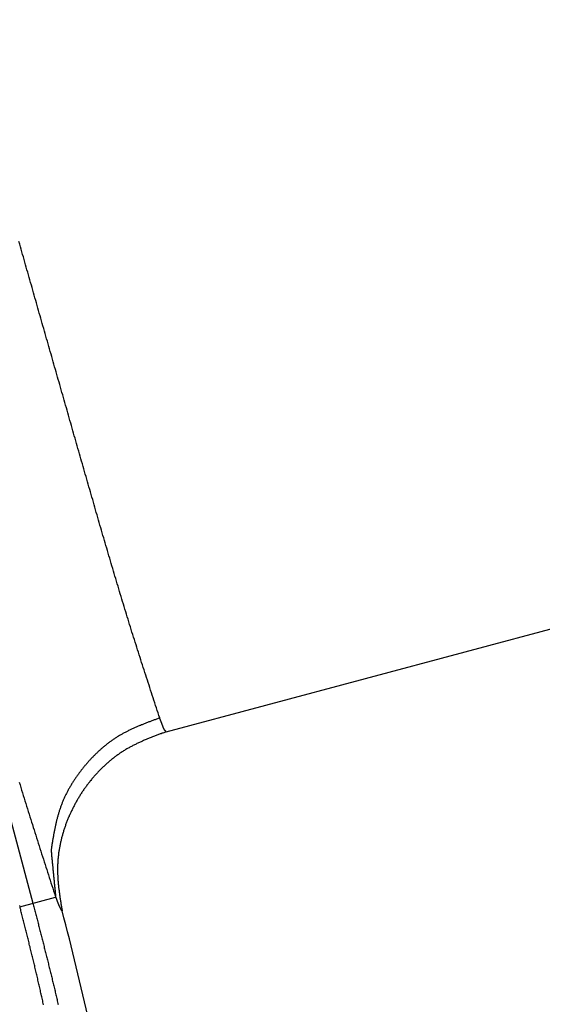
# Model space of a CAD drawing. Units: millimetres. Extents: x 1223 to 1668, y 481 to 796.
# Drawn here: x 1396 to 1399, y 680 to 687 of the extents above; entities that cross this region are included whole.
import ezdxf

# ---------------------------------------------------------------- set-up
doc = ezdxf.new("R2010")
doc.units = ezdxf.units.MM
doc.header["$LTSCALE"] = 65.395
doc.layers.get('0').update_dxf_attribs({"linetype": 'CONTINUOUS', "lineweight": 30})

msp = doc.modelspace()

# ---------------------------------------------------------------- linework, layer by layer
at = {"color": 7, "linetype": 'Continuous'}
for p, q in [((1392.1309, 694.5334), (1395.8643, 680.6001)), ((1396.7719, 681.7674), (1410.2951, 685.3909)), ((1395.776, 680.5765), (1396.0191, 680.6415))]:
    msp.add_line(p, q, dxfattribs=at)
for points in [[(1396.7273, 681.8616, 0), (1396.7217, 681.8789, 0), (1396.7161, 681.8957, 0), (1396.7105, 681.9129, 0), (1396.7049, 681.9302, 0), (1396.6994, 681.9475, 0), (1396.6938, 681.9647, 0), (1396.6882, 681.982, 0), (1396.6826, 681.9988, 0), (1396.677, 682.0161, 0), (1396.6714, 682.0333, 0), (1396.6658, 682.0506, 0), (1396.6602, 682.0679, 0), (1396.6547, 682.0851, 0), (1396.6491, 682.1024, 0), (1396.6435, 682.1192, 0), (1396.6379, 682.1365, 0), (1396.6323, 682.1537, 0), (1396.6267, 682.171, 0), (1396.6211, 682.1883, 0), (1396.6155, 682.2055, 0), (1396.6099, 682.2228, 0), (1396.6044, 682.2401, 0), (1396.5993, 682.2574, 0), (1396.5937, 682.2741, 0), (1396.5881, 682.2914, 0), (1396.5825, 682.3087, 0), (1396.5769, 682.3259, 0), (1396.5713, 682.3432, 0), (1396.5663, 682.3605, 0), (1396.5607, 682.3778, 0), (1396.5551, 682.395, 0), (1396.55, 682.4123, 0), (1396.5444, 682.4296, 0), (1396.5388, 682.4468, 0), (1396.5337, 682.4641, 0), (1396.5282, 682.4814, 0), (1396.5226, 682.4987, 0), (1396.5175, 682.5159, 0), (1396.5119, 682.5332, 0), (1396.5068, 682.5505, 0), (1396.5012, 682.5677, 0), (1396.4962, 682.585, 0), (1396.4911, 682.6023, 0), (1396.4855, 682.6196, 0), (1396.4804, 682.6368, 0), (1396.4748, 682.6541, 0), (1396.4697, 682.6714, 0), (1396.4647, 682.6886, 0), (1396.4591, 682.7059, 0), (1396.454, 682.7232, 0), (1396.4489, 682.7405, 0), (1396.4438, 682.7582, 0), (1396.4382, 682.7755, 0), (1396.4332, 682.7928, 0), (1396.4281, 682.8101, 0), (1396.423, 682.8273, 0), (1396.4179, 682.8446, 0), (1396.4123, 682.8619, 0), (1396.4073, 682.8791, 0), (1396.4022, 682.8964, 0), (1396.3971, 682.9142, 0), (1396.392, 682.9315, 0), (1396.3869, 682.9487, 0), (1396.3819, 682.966, 0), (1396.3768, 682.9833, 0), (1396.3717, 683.0006, 0), (1396.3666, 683.0183, 0), (1396.3615, 683.0356, 0), (1396.3565, 683.0529, 0), (1396.3514, 683.0702, 0), (1396.3463, 683.0874, 0), (1396.3412, 683.1047, 0), (1396.3361, 683.1225, 0), (1396.3311, 683.1398, 0), (1396.326, 683.157, 0), (1396.3209, 683.1743, 0), (1396.3158, 683.1916, 0), (1396.3107, 683.2093, 0), (1396.3062, 683.2266, 0), (1396.3011, 683.2439, 0), (1396.296, 683.2612, 0), (1396.2909, 683.2784, 0), (1396.2858, 683.2962, 0), (1396.2808, 683.3135, 0), (1396.2757, 683.3308, 0), (1396.2711, 683.348, 0), (1396.266, 683.3653, 0), (1396.261, 683.3831, 0), (1396.2559, 683.4004, 0), (1396.2508, 683.4176, 0), (1396.2457, 683.4349, 0), (1396.2411, 683.4527, 0), (1396.2361, 683.47, 0), (1396.231, 683.4872, 0), (1396.2259, 683.5045, 0), (1396.2208, 683.5218, 0), (1396.2162, 683.5395, 0), (1396.2112, 683.5568, 0), (1396.2061, 683.5741, 0), (1396.201, 683.5914, 0), (1396.1959, 683.6091, 0), (1396.1914, 683.6264, 0), (1396.1863, 683.6437, 0), (1396.1812, 683.661, 0), (1396.1761, 683.6787, 0), (1396.171, 683.696, 0), (1396.1665, 683.7133, 0), (1396.1614, 683.7306, 0), (1396.1563, 683.7478, 0), (1396.1512, 683.7656, 0), (1396.1461, 683.7829, 0), (1396.1416, 683.8002, 0), (1396.1365, 683.8174, 0), (1396.1314, 683.8352, 0), (1396.1263, 683.8525, 0), (1396.1218, 683.8697, 0), (1396.1167, 683.887, 0), (1396.1116, 683.9048, 0), (1396.1065, 683.9221, 0), (1396.1014, 683.9393, 0), (1396.0969, 683.9566, 0), (1396.0918, 683.9739, 0), (1396.0867, 683.9917, 0), (1396.0816, 684.0089, 0), (1396.0771, 684.0262, 0), (1396.072, 684.0435, 0), (1396.0669, 684.0613, 0), (1396.0618, 684.0785, 0), (1396.0567, 684.0958, 0), (1396.0522, 684.1131, 0), (1396.0471, 684.1309, 0), (1396.042, 684.1481, 0), (1396.0369, 684.1654, 0), (1396.0324, 684.1827, 0), (1396.0273, 684.1999, 0), (1396.0222, 684.2177, 0), (1396.0171, 684.235, 0), (1396.012, 684.2523, 0), (1396.0075, 684.2695, 0), (1396.0024, 684.2873, 0), (1395.9973, 684.3046, 0), (1395.9922, 684.3219, 0), (1395.9876, 684.3391, 0), (1395.9826, 684.3569, 0), (1395.9775, 684.3742, 0), (1395.9724, 684.3915, 0), (1395.9678, 684.4087, 0), (1395.9628, 684.426, 0), (1395.9577, 684.4438, 0), (1395.9526, 684.4611, 0), (1395.9475, 684.4783, 0), (1395.9429, 684.4956, 0), (1395.9379, 684.5134, 0), (1395.9328, 684.5307, 0), (1395.9277, 684.5479, 0), (1395.9231, 684.5652, 0), (1395.9181, 684.583, 0), (1395.913, 684.6003, 0), (1395.9079, 684.6175, 0), (1395.9033, 684.6348, 0), (1395.8982, 684.6521, 0), (1395.8932, 684.6698, 0), (1395.8881, 684.6871, 0), (1395.883, 684.7044, 0), (1395.8784, 684.7217, 0), (1395.8733, 684.7394, 0), (1395.8683, 684.7567, 0), (1395.8632, 684.774, 0), (1395.8586, 684.7913, 0), (1395.8535, 684.809, 0), (1395.8485, 684.8263, 0), (1395.8434, 684.8436, 0), (1395.8388, 684.8609, 0), (1395.8337, 684.8786, 0), (1395.8286, 684.8959, 0), (1395.8236, 684.9132, 0), (1395.819, 684.9305, 0), (1395.8139, 684.9477, 0), (1395.8088, 684.9655, 0), (1395.8038, 684.9828, 0), (1395.7992, 685, 0), (1395.7941, 685.0173, 0), (1395.789, 685.0351, 0), (1395.7839, 685.0524, 0), (1395.7789, 685.0696, 0), (1395.7743, 685.0869, 0), (1395.7692, 685.1047, 0)], [(1396.7273, 681.8616, 0), (1396.7222, 681.8596, 0), (1396.7171, 681.8576, 0), (1396.7115, 681.8555, 0), (1396.7065, 681.8535, 0), (1396.7014, 681.852, 0), (1396.6958, 681.8499, 0), (1396.6907, 681.8479, 0), (1396.6856, 681.8459, 0), (1396.6801, 681.8438, 0), (1396.675, 681.8418, 0), (1396.6699, 681.8403, 0), (1396.6643, 681.8383, 0), (1396.6592, 681.8362, 0), (1396.6541, 681.8342, 0), (1396.6486, 681.8322, 0), (1396.6435, 681.8301, 0), (1396.6384, 681.8281, 0), (1396.6333, 681.8261, 0), (1396.6277, 681.824, 0), (1396.6226, 681.822, 0), (1396.6176, 681.82, 0), (1396.6125, 681.8179, 0), (1396.6074, 681.8159, 0), (1396.6023, 681.8139, 0), (1396.5967, 681.8113, 0), (1396.5917, 681.8093, 0), (1396.5866, 681.8073, 0), (1396.5815, 681.8052, 0), (1396.5764, 681.8027, 0), (1396.5713, 681.8007, 0), (1396.5663, 681.7986, 0), (1396.5612, 681.7961, 0), (1396.5561, 681.7941, 0), (1396.551, 681.7915, 0), (1396.5459, 681.7895, 0), (1396.5409, 681.7869, 0), (1396.5358, 681.7849, 0), (1396.5307, 681.7824, 0), (1396.5261, 681.7798, 0), (1396.521, 681.7778, 0), (1396.516, 681.7753, 0), (1396.5109, 681.7727, 0), (1396.5063, 681.7702, 0), (1396.5012, 681.7676, 0), (1396.4962, 681.7651, 0), (1396.4916, 681.7626, 0), (1396.4865, 681.76, 0), (1396.4814, 681.7575, 0), (1396.4769, 681.7549, 0), (1396.4718, 681.7519, 0), (1396.4672, 681.7494, 0), (1396.4621, 681.7468, 0), (1396.4575, 681.7438, 0), (1396.453, 681.7412, 0), (1396.4479, 681.7382, 0), (1396.4433, 681.7351, 0), (1396.4388, 681.7326, 0), (1396.4342, 681.7295, 0), (1396.4291, 681.7265, 0), (1396.4245, 681.7234, 0), (1396.42, 681.7204, 0), (1396.4154, 681.7174, 0), (1396.4108, 681.7143, 0), (1396.4062, 681.7113, 0), (1396.4017, 681.7077, 0), (1396.3971, 681.7047, 0), (1396.393, 681.7016, 0), (1396.3885, 681.698, 0), (1396.3839, 681.695, 0), (1396.3793, 681.6914, 0), (1396.3753, 681.6884, 0), (1396.3707, 681.6848, 0), (1396.3661, 681.6813, 0), (1396.362, 681.6777, 0), (1396.3575, 681.6747, 0), (1396.3534, 681.6711, 0), (1396.3488, 681.6676, 0), (1396.3448, 681.664, 0), (1396.3402, 681.6605, 0), (1396.3361, 681.6569, 0), (1396.3321, 681.6528, 0), (1396.3275, 681.6493, 0), (1396.3234, 681.6457, 0), (1396.3194, 681.6422, 0), (1396.3153, 681.6381, 0), (1396.3112, 681.6345, 0), (1396.3072, 681.6305, 0), (1396.3031, 681.6269, 0), (1396.2991, 681.6229, 0), (1396.295, 681.6193, 0), (1396.2909, 681.6152, 0), (1396.2869, 681.6112, 0), (1396.2828, 681.6071, 0), (1396.2792, 681.6036, 0), (1396.2752, 681.5995, 0), (1396.2711, 681.5954, 0), (1396.267, 681.5914, 0), (1396.2635, 681.5873, 0), (1396.2594, 681.5832, 0), (1396.2559, 681.5792, 0), (1396.2518, 681.5751, 0), (1396.2483, 681.571, 0), (1396.2442, 681.5665, 0), (1396.2406, 681.5624, 0), (1396.2371, 681.5583, 0), (1396.233, 681.5543, 0), (1396.2295, 681.5497, 0), (1396.2259, 681.5456, 0), (1396.2223, 681.5411, 0), (1396.2188, 681.537, 0), (1396.2152, 681.5324, 0), (1396.2117, 681.5284, 0), (1396.2081, 681.5238, 0), (1396.2046, 681.5197, 0), (1396.201, 681.5152, 0), (1396.1975, 681.5106, 0), (1396.1939, 681.5065, 0), (1396.1903, 681.502, 0), (1396.1873, 681.4974, 0), (1396.1837, 681.4933, 0), (1396.1802, 681.4888, 0), (1396.1771, 681.4842, 0), (1396.1736, 681.4796, 0), (1396.1705, 681.475, 0), (1396.167, 681.4705, 0), (1396.1639, 681.4659, 0), (1396.1609, 681.4613, 0), (1396.1573, 681.4567, 0), (1396.1543, 681.4522, 0), (1396.1512, 681.4476, 0), (1396.1482, 681.443, 0), (1396.1451, 681.438, 0), (1396.1421, 681.4334, 0), (1396.139, 681.4288, 0), (1396.136, 681.4242, 0), (1396.1329, 681.4192, 0), (1396.1299, 681.4146, 0), (1396.1268, 681.41, 0), (1396.1243, 681.4049, 0), (1396.1213, 681.4004, 0), (1396.1187, 681.3953, 0), (1396.1157, 681.3907, 0), (1396.1131, 681.3856, 0), (1396.1101, 681.3811, 0), (1396.1075, 681.376, 0), (1396.105, 681.3714, 0), (1396.1019, 681.3663, 0), (1396.0994, 681.3612, 0), (1396.0969, 681.3567, 0), (1396.0943, 681.3516, 0), (1396.0918, 681.3465, 0), (1396.0892, 681.3414, 0), (1396.0872, 681.3369, 0), (1396.0847, 681.3318, 0), (1396.0821, 681.3267, 0), (1396.0801, 681.3216, 0), (1396.0776, 681.3165, 0), (1396.0755, 681.3115, 0), (1396.073, 681.3064, 0), (1396.071, 681.3013, 0), (1396.0689, 681.2962, 0), (1396.0664, 681.2911, 0), (1396.0644, 681.2861, 0), (1396.0623, 681.281, 0), (1396.0603, 681.2759, 0), (1396.0583, 681.2708, 0), (1396.0567, 681.2652, 0), (1396.0547, 681.2602, 0), (1396.0527, 681.2551, 0), (1396.0511, 681.25, 0), (1396.0491, 681.2444, 0), (1396.0476, 681.2393, 0), (1396.0456, 681.2342, 0), (1396.044, 681.2292, 0), (1396.0425, 681.2236, 0), (1396.0405, 681.2185, 0), (1396.039, 681.2129, 0), (1396.0374, 681.2078, 0), (1396.0359, 681.2022, 0), (1396.0344, 681.1972, 0), (1396.0329, 681.1921, 0), (1396.0313, 681.1865, 0), (1396.0298, 681.1809, 0), (1396.0288, 681.1758, 0), (1396.0273, 681.1702, 0), (1396.0257, 681.1652, 0), (1396.0247, 681.1596, 0), (1396.0232, 681.1545, 0), (1396.0222, 681.1489, 0), (1396.0207, 681.1433, 0), (1396.0197, 681.1382, 0), (1396.0181, 681.1326, 0), (1396.0171, 681.1271, 0), (1396.0161, 681.122, 0), (1396.0146, 681.1164, 0), (1396.0136, 681.1108, 0), (1396.0125, 681.1052, 0), (1396.0115, 681.1001, 0), (1396.0105, 681.0945, 0), (1396.0095, 681.089, 0), (1396.0085, 681.0834, 0), (1396.0075, 681.0783, 0), (1396.0064, 681.0727, 0), (1396.0054, 681.0671, 0), (1396.0044, 681.0615, 0), (1396.0034, 681.0559, 0), (1396.0024, 681.0509, 0), (1396.0014, 681.0453, 0), (1396.0003, 681.0397, 0), (1395.9993, 681.0341, 0), (1395.9983, 681.0285, 0), (1395.9973, 681.0229, 0), (1395.9968, 681.0173, 0), (1395.9958, 681.0122, 0), (1395.9948, 681.0067, 0), (1395.9937, 681.0011, 0), (1395.9932, 680.9955, 0), (1395.9922, 680.9899, 0), (1395.9912, 680.9843, 0), (1395.9902, 680.9787, 0), (1395.9897, 680.9731, 0), (1395.9887, 680.9681, 0), (1395.9876, 680.9625, 0)], [(1396.772, 681.7676, 0), (1396.7715, 681.7676, 0), (1396.771, 681.7682, 0), (1396.7705, 681.7687, 0), (1396.7705, 681.7692, 0), (1396.77, 681.7692, 0), (1396.7695, 681.7697, 0), (1396.769, 681.7702, 0), (1396.7684, 681.7707, 0), (1396.7684, 681.7707, 0), (1396.7679, 681.7712, 0), (1396.7674, 681.7717, 0), (1396.7669, 681.7722, 0), (1396.7669, 681.7722, 0), (1396.7664, 681.7727, 0), (1396.7659, 681.7732, 0), (1396.7654, 681.7737, 0), (1396.7654, 681.7742, 0), (1396.7649, 681.7742, 0), (1396.7644, 681.7748, 0), (1396.7644, 681.7753, 0), (1396.7639, 681.7758, 0), (1396.7634, 681.7763, 0), (1396.7634, 681.7763, 0), (1396.7629, 681.7768, 0), (1396.7623, 681.7773, 0), (1396.7623, 681.7778, 0), (1396.7618, 681.7783, 0), (1396.7613, 681.7788, 0), (1396.7613, 681.7793, 0), (1396.7608, 681.7793, 0), (1396.7603, 681.7798, 0), (1396.7603, 681.7803, 0), (1396.7598, 681.7809, 0), (1396.7598, 681.7814, 0), (1396.7593, 681.7819, 0), (1396.7593, 681.7824, 0), (1396.7588, 681.7829, 0), (1396.7583, 681.7834, 0), (1396.7583, 681.7839, 0), (1396.7578, 681.7844, 0), (1396.7578, 681.7844, 0), (1396.7573, 681.7849, 0), (1396.7573, 681.7854, 0), (1396.7568, 681.7859, 0), (1396.7568, 681.7864, 0), (1396.7563, 681.7869, 0), (1396.7563, 681.7875, 0), (1396.7557, 681.788, 0), (1396.7557, 681.7885, 0), (1396.7557, 681.789, 0), (1396.7552, 681.7895, 0), (1396.7552, 681.79, 0), (1396.7547, 681.7905, 0), (1396.7547, 681.791, 0), (1396.7542, 681.7915, 0), (1396.7542, 681.792, 0), (1396.7537, 681.7925, 0), (1396.7537, 681.793, 0), (1396.7537, 681.7936, 0), (1396.7532, 681.7941, 0), (1396.7532, 681.7946, 0), (1396.7527, 681.7951, 0), (1396.7527, 681.7956, 0), (1396.7527, 681.7961, 0), (1396.7522, 681.7966, 0), (1396.7522, 681.7971, 0), (1396.7517, 681.7976, 0), (1396.7517, 681.7981, 0), (1396.7517, 681.7986, 0), (1396.7512, 681.7991, 0), (1396.7512, 681.7996, 0), (1396.7507, 681.8002, 0), (1396.7507, 681.8007, 0), (1396.7507, 681.8012, 0), (1396.7502, 681.8017, 0), (1396.7502, 681.8027, 0), (1396.7502, 681.8032, 0), (1396.7496, 681.8037, 0), (1396.7496, 681.8042, 0), (1396.7491, 681.8047, 0), (1396.7491, 681.8052, 0), (1396.7491, 681.8057, 0), (1396.7486, 681.8063, 0), (1396.7486, 681.8068, 0), (1396.7486, 681.8073, 0), (1396.7481, 681.8078, 0), (1396.7481, 681.8083, 0), (1396.7481, 681.8088, 0), (1396.7476, 681.8093, 0), (1396.7476, 681.8098, 0), (1396.7471, 681.8103, 0), (1396.7471, 681.8108, 0), (1396.7471, 681.8113, 0), (1396.7466, 681.8118, 0), (1396.7466, 681.8123, 0), (1396.7466, 681.8129, 0), (1396.7461, 681.8134, 0), (1396.7461, 681.8139, 0), (1396.7456, 681.8144, 0), (1396.7456, 681.8149, 0), (1396.7456, 681.8154, 0), (1396.7451, 681.8159, 0), (1396.7451, 681.8164, 0), (1396.7451, 681.8169, 0), (1396.7446, 681.8174, 0), (1396.7446, 681.8179, 0), (1396.7441, 681.8184, 0), (1396.7441, 681.8195, 0), (1396.7441, 681.82, 0), (1396.7436, 681.8205, 0), (1396.7436, 681.821, 0), (1396.743, 681.8215, 0), (1396.743, 681.822, 0), (1396.743, 681.8225, 0), (1396.7425, 681.823, 0), (1396.7425, 681.8235, 0), (1396.7425, 681.824, 0), (1396.742, 681.8245, 0), (1396.742, 681.825, 0), (1396.7415, 681.8256, 0), (1396.7415, 681.8261, 0), (1396.7415, 681.8266, 0), (1396.741, 681.8271, 0), (1396.741, 681.8276, 0), (1396.7405, 681.8281, 0), (1396.7405, 681.8286, 0), (1396.7405, 681.8291, 0), (1396.74, 681.8296, 0), (1396.74, 681.8301, 0), (1396.74, 681.8306, 0), (1396.7395, 681.8311, 0), (1396.7395, 681.8317, 0), (1396.739, 681.8322, 0), (1396.739, 681.8327, 0), (1396.739, 681.8332, 0), (1396.7385, 681.8337, 0), (1396.7385, 681.8342, 0), (1396.738, 681.8347, 0), (1396.738, 681.8352, 0), (1396.738, 681.8357, 0), (1396.7375, 681.8362, 0), (1396.7375, 681.8367, 0), (1396.7369, 681.8372, 0), (1396.7369, 681.8377, 0), (1396.7369, 681.8383, 0), (1396.7364, 681.8388, 0), (1396.7364, 681.8393, 0), (1396.7359, 681.8398, 0), (1396.7359, 681.8403, 0), (1396.7359, 681.8408, 0), (1396.7354, 681.8413, 0), (1396.7354, 681.8418, 0), (1396.7349, 681.8423, 0), (1396.7349, 681.8428, 0), (1396.7349, 681.8433, 0), (1396.7344, 681.8438, 0), (1396.7344, 681.8444, 0), (1396.7339, 681.8449, 0), (1396.7339, 681.8454, 0), (1396.7339, 681.8459, 0), (1396.7334, 681.8464, 0), (1396.7334, 681.8469, 0), (1396.7329, 681.8474, 0), (1396.7329, 681.8479, 0), (1396.7329, 681.8484, 0), (1396.7324, 681.8489, 0), (1396.7324, 681.8494, 0), (1396.7319, 681.8499, 0), (1396.7319, 681.8504, 0), (1396.7319, 681.851, 0), (1396.7314, 681.8515, 0), (1396.7314, 681.852, 0), (1396.7309, 681.8525, 0), (1396.7309, 681.853, 0), (1396.7309, 681.8535, 0), (1396.7303, 681.854, 0), (1396.7303, 681.8545, 0), (1396.7298, 681.855, 0), (1396.7298, 681.8555, 0), (1396.7298, 681.856, 0), (1396.7293, 681.8565, 0), (1396.7293, 681.8571, 0), (1396.7288, 681.8576, 0), (1396.7288, 681.8581, 0), (1396.7288, 681.8586, 0), (1396.7283, 681.8591, 0), (1396.7283, 681.8596, 0), (1396.7278, 681.8601, 0), (1396.7278, 681.8606, 0), (1396.7278, 681.8611, 0), (1396.7273, 681.8616, 0)], [(1396.772, 681.7676, 0), (1396.7659, 681.7651, 0), (1396.7603, 681.7631, 0), (1396.7547, 681.761, 0), (1396.7486, 681.759, 0), (1396.743, 681.757, 0), (1396.7369, 681.7544, 0), (1396.7314, 681.7524, 0), (1396.7258, 681.7504, 0), (1396.7197, 681.7483, 0), (1396.7141, 681.7458, 0), (1396.7085, 681.7438, 0), (1396.7024, 681.7417, 0), (1396.6968, 681.7392, 0), (1396.6912, 681.7372, 0), (1396.6851, 681.7351, 0), (1396.6795, 681.7326, 0), (1396.674, 681.7306, 0), (1396.6684, 681.728, 0), (1396.6623, 681.726, 0), (1396.6567, 681.724, 0), (1396.6511, 681.7214, 0), (1396.6455, 681.7189, 0), (1396.6399, 681.7168, 0), (1396.6343, 681.7143, 0), (1396.6282, 681.7118, 0), (1396.6226, 681.7097, 0), (1396.6171, 681.7072, 0), (1396.6115, 681.7047, 0), (1396.6059, 681.7021, 0), (1396.6003, 681.6996, 0), (1396.5947, 681.6975, 0), (1396.5891, 681.695, 0), (1396.5835, 681.6925, 0), (1396.5779, 681.6894, 0), (1396.5729, 681.6869, 0), (1396.5673, 681.6843, 0), (1396.5617, 681.6818, 0), (1396.5561, 681.6787, 0), (1396.5505, 681.6762, 0), (1396.5454, 681.6737, 0), (1396.5398, 681.6706, 0), (1396.5348, 681.6681, 0), (1396.5292, 681.665, 0), (1396.5236, 681.662, 0), (1396.5185, 681.6589, 0), (1396.5129, 681.6564, 0), (1396.5078, 681.6533, 0), (1396.5028, 681.6503, 0), (1396.4972, 681.6467, 0), (1396.4921, 681.6437, 0), (1396.487, 681.6406, 0), (1396.4819, 681.6376, 0), (1396.4763, 681.634, 0), (1396.4713, 681.631, 0), (1396.4662, 681.6274, 0), (1396.4611, 681.6244, 0), (1396.456, 681.6208, 0), (1396.4509, 681.6173, 0), (1396.4459, 681.6137, 0), (1396.4413, 681.6102, 0), (1396.4362, 681.6066, 0), (1396.4311, 681.6031, 0), (1396.4261, 681.5995, 0), (1396.4215, 681.5959, 0), (1396.4164, 681.5919, 0), (1396.4118, 681.5883, 0), (1396.4067, 681.5843, 0), (1396.4022, 681.5807, 0), (1396.3971, 681.5766, 0), (1396.3925, 681.5731, 0), (1396.388, 681.569, 0), (1396.3829, 681.565, 0), (1396.3783, 681.5609, 0), (1396.3737, 681.5568, 0), (1396.3692, 681.5528, 0), (1396.3646, 681.5487, 0), (1396.36, 681.5446, 0), (1396.3554, 681.5406, 0), (1396.3509, 681.5365, 0), (1396.3463, 681.5319, 0), (1396.3422, 681.5279, 0), (1396.3377, 681.5238, 0), (1396.3331, 681.5192, 0), (1396.329, 681.5152, 0), (1396.3245, 681.5106, 0), (1396.3199, 681.506, 0), (1396.3158, 681.502, 0), (1396.3118, 681.4974, 0), (1396.3072, 681.4928, 0), (1396.3031, 681.4882, 0), (1396.2991, 681.4837, 0), (1396.295, 681.4791, 0), (1396.2904, 681.4745, 0), (1396.2864, 681.47, 0), (1396.2823, 681.4654, 0), (1396.2782, 681.4608, 0), (1396.2747, 681.4562, 0), (1396.2706, 681.4512, 0), (1396.2665, 681.4466, 0), (1396.2625, 681.442, 0), (1396.2584, 681.4369, 0), (1396.2549, 681.4324, 0), (1396.2508, 681.4278, 0), (1396.2472, 681.4227, 0), (1396.2432, 681.4181, 0), (1396.2396, 681.4131, 0), (1396.2361, 681.408, 0), (1396.232, 681.4034, 0), (1396.2284, 681.3983, 0), (1396.2249, 681.3932, 0), (1396.2213, 681.3882, 0), (1396.2178, 681.3836, 0), (1396.2142, 681.3785, 0), (1396.2107, 681.3734, 0), (1396.2071, 681.3684, 0), (1396.2035, 681.3633, 0), (1396.2005, 681.3582, 0), (1396.1969, 681.3531, 0), (1396.1934, 681.348, 0), (1396.1903, 681.3424, 0), (1396.1868, 681.3374, 0), (1396.1837, 681.3323, 0), (1396.1807, 681.3272, 0), (1396.1771, 681.3221, 0), (1396.1741, 681.3165, 0), (1396.171, 681.3115, 0), (1396.168, 681.3059, 0), (1396.1649, 681.3008, 0), (1396.1619, 681.2957, 0), (1396.1588, 681.2901, 0), (1396.1558, 681.2845, 0), (1396.1527, 681.2795, 0), (1396.1497, 681.2739, 0), (1396.1472, 681.2688, 0), (1396.1441, 681.2632, 0), (1396.1411, 681.2576, 0), (1396.1385, 681.2525, 0), (1396.136, 681.2469, 0), (1396.1329, 681.2414, 0), (1396.1304, 681.2358, 0), (1396.1279, 681.2302, 0), (1396.1248, 681.2246, 0), (1396.1223, 681.219, 0), (1396.1197, 681.2134, 0), (1396.1172, 681.2078, 0), (1396.1146, 681.2022, 0), (1396.1121, 681.1967, 0), (1396.1101, 681.1911, 0), (1396.1075, 681.1855, 0), (1396.105, 681.1799, 0), (1396.103, 681.1743, 0), (1396.1004, 681.1682, 0), (1396.0984, 681.1626, 0), (1396.0959, 681.157, 0), (1396.0938, 681.1514, 0), (1396.0913, 681.1453, 0), (1396.0892, 681.1398, 0), (1396.0872, 681.1337, 0), (1396.0852, 681.1281, 0), (1396.0832, 681.1225, 0), (1396.0811, 681.1164, 0), (1396.0791, 681.1108, 0), (1396.0771, 681.1047, 0), (1396.0755, 681.0991, 0), (1396.0735, 681.093, 0), (1396.0715, 681.0869, 0), (1396.0699, 681.0813, 0), (1396.0679, 681.0752, 0), (1396.0664, 681.0691, 0), (1396.0649, 681.0636, 0), (1396.0633, 681.0575, 0), (1396.0613, 681.0514, 0), (1396.0598, 681.0458, 0), (1396.0583, 681.0397, 0), (1396.0567, 681.0336, 0), (1396.0557, 681.0275, 0), (1396.0542, 681.0219, 0), (1396.0527, 681.0158, 0), (1396.0517, 681.0097, 0), (1396.0501, 681.0036, 0), (1396.0491, 680.9975, 0), (1396.0476, 680.9914, 0), (1396.0466, 680.9853, 0), (1396.0456, 680.9797, 0), (1396.0445, 680.9736, 0), (1396.0435, 680.9675, 0), (1396.0425, 680.9614, 0), (1396.0415, 680.9554, 0), (1396.0405, 680.9493, 0), (1396.0395, 680.9432, 0), (1396.039, 680.9371, 0), (1396.0379, 680.931, 0), (1396.0374, 680.9249, 0), (1396.0364, 680.9188, 0), (1396.0359, 680.9127, 0), (1396.0354, 680.9066, 0), (1396.0349, 680.9005, 0), (1396.0344, 680.8944, 0), (1396.0339, 680.8883, 0), (1396.0334, 680.8822, 0), (1396.0329, 680.8761, 0), (1396.0329, 680.87, 0), (1396.0324, 680.8639, 0), (1396.0324, 680.8578, 0), (1396.0318, 680.8517, 0), (1396.0318, 680.8456, 0), (1396.0318, 680.8395, 0), (1396.0318, 680.8334, 0), (1396.0318, 680.8273, 0), (1396.0318, 680.8212, 0), (1396.0318, 680.8151, 0), (1396.0318, 680.809, 0), (1396.0324, 680.803, 0), (1396.0324, 680.7969, 0), (1396.0329, 680.7908, 0), (1396.0329, 680.7847, 0), (1396.0334, 680.7786, 0), (1396.0339, 680.7725, 0), (1396.0339, 680.7664, 0), (1396.0344, 680.7603, 0), (1396.0349, 680.7542, 0), (1396.0354, 680.7481, 0), (1396.0359, 680.742, 0), (1396.0364, 680.7359, 0), (1396.0369, 680.7298, 0), (1396.0379, 680.7237, 0), (1396.0384, 680.7176, 0), (1396.039, 680.7115, 0), (1396.0395, 680.7059, 0), (1396.0405, 680.6998, 0), (1396.041, 680.6937, 0), (1396.042, 680.6876, 0), (1396.0425, 680.6815, 0), (1396.0435, 680.6754, 0), (1396.0445, 680.6693, 0), (1396.0451, 680.6633, 0), (1396.0461, 680.6572, 0), (1396.0471, 680.6511, 0), (1396.0476, 680.645, 0), (1396.0486, 680.6389, 0), (1396.0496, 680.6328, 0), (1396.0506, 680.6267, 0), (1396.0517, 680.6206, 0), (1396.0527, 680.6145, 0), (1396.0532, 680.6084, 0), (1396.0542, 680.6023, 0), (1396.0552, 680.5962, 0), (1396.0562, 680.5901, 0), (1396.0572, 680.584, 0), (1396.0583, 680.5779, 0), (1396.0593, 680.5718, 0), (1396.0603, 680.5657, 0), (1396.0613, 680.5596, 0), (1396.0623, 680.5535, 0), (1396.0633, 680.5474, 0)], [(1395.7712, 681.4242, 0), (1395.7768, 681.4059, 0), (1395.7819, 681.3882, 0), (1395.7875, 681.3699, 0), (1395.7931, 681.3516, 0), (1395.7987, 681.3338, 0), (1395.8043, 681.3155, 0), (1395.8098, 681.2977, 0), (1395.8154, 681.2795, 0), (1395.821, 681.2617, 0), (1395.8266, 681.2434, 0), (1395.8322, 681.2251, 0), (1395.8378, 681.2073, 0), (1395.8434, 681.189, 0), (1395.8495, 681.1713, 0), (1395.8551, 681.153, 0), (1395.8606, 681.1352, 0), (1395.8662, 681.1169, 0), (1395.8718, 681.0991, 0), (1395.8779, 681.0808, 0), (1395.8835, 681.063, 0), (1395.8891, 681.0448, 0), (1395.8947, 681.027, 0), (1395.9008, 681.0087, 0), (1395.9064, 680.9909, 0), (1395.912, 680.9726, 0), (1395.9181, 680.9548, 0), (1395.9236, 680.9366, 0), (1395.9292, 680.9188, 0), (1395.9353, 680.901, 0), (1395.9409, 680.8827, 0), (1395.947, 680.8649, 0), (1395.9526, 680.8466, 0), (1395.9582, 680.8289, 0), (1395.9643, 680.8106, 0), (1395.9699, 680.7928, 0), (1395.976, 680.7745, 0), (1395.9816, 680.7567, 0), (1395.9871, 680.7389, 0), (1395.9932, 680.7207, 0), (1395.9988, 680.7029, 0), (1396.0049, 680.6846, 0), (1396.0105, 680.6668, 0), (1396.0166, 680.6485, 0)], [(1395.9876, 680.9625, 0), (1395.9882, 680.9599, 0), (1395.9882, 680.9574, 0), (1395.9887, 680.9548, 0), (1395.9887, 680.9523, 0), (1395.9892, 680.9498, 0), (1395.9892, 680.9472, 0), (1395.9897, 680.9447, 0), (1395.9897, 680.9421, 0), (1395.9897, 680.9396, 0), (1395.9902, 680.9371, 0), (1395.9902, 680.9345, 0), (1395.9907, 680.932, 0), (1395.9907, 680.9294, 0), (1395.9912, 680.9269, 0), (1395.9912, 680.9244, 0), (1395.9917, 680.9218, 0), (1395.9917, 680.9193, 0), (1395.9922, 680.9167, 0), (1395.9922, 680.9142, 0), (1395.9927, 680.9117, 0), (1395.9927, 680.9091, 0), (1395.9932, 680.9066, 0), (1395.9932, 680.904, 0), (1395.9937, 680.9015, 0), (1395.9937, 680.899, 0), (1395.9943, 680.8964, 0), (1395.9943, 680.8939, 0), (1395.9948, 680.8913, 0), (1395.9948, 680.8888, 0), (1395.9953, 680.8863, 0), (1395.9953, 680.8837, 0), (1395.9958, 680.8817, 0), (1395.9958, 680.8792, 0), (1395.9963, 680.8766, 0), (1395.9963, 680.8741, 0), (1395.9968, 680.8715, 0), (1395.9968, 680.869, 0), (1395.9973, 680.8665, 0), (1395.9973, 680.8639, 0), (1395.9978, 680.8614, 0), (1395.9978, 680.8588, 0), (1395.9983, 680.8563, 0), (1395.9983, 680.8538, 0), (1395.9988, 680.8512, 0), (1395.9988, 680.8487, 0), (1395.9988, 680.8461, 0), (1395.9993, 680.8436, 0), (1395.9993, 680.8411, 0), (1395.9998, 680.8385, 0), (1395.9998, 680.836, 0), (1396.0003, 680.8334, 0), (1396.0003, 680.8309, 0), (1396.0009, 680.8284, 0), (1396.0009, 680.8258, 0), (1396.0014, 680.8233, 0), (1396.0014, 680.8207, 0), (1396.0019, 680.8182, 0), (1396.0019, 680.8157, 0), (1396.0024, 680.8131, 0), (1396.0024, 680.8106, 0), (1396.0029, 680.808, 0), (1396.0029, 680.8055, 0), (1396.0034, 680.803, 0), (1396.0034, 680.8004, 0), (1396.0039, 680.7979, 0), (1396.0039, 680.7953, 0), (1396.0044, 680.7933, 0), (1396.0044, 680.7908, 0), (1396.0049, 680.7882, 0), (1396.0049, 680.7857, 0), (1396.0054, 680.7831, 0), (1396.0054, 680.7806, 0), (1396.0059, 680.7781, 0), (1396.0059, 680.7755, 0), (1396.0064, 680.773, 0), (1396.0064, 680.7704, 0), (1396.007, 680.7679, 0), (1396.007, 680.7654, 0), (1396.0075, 680.7628, 0), (1396.0075, 680.7603, 0), (1396.008, 680.7577, 0), (1396.008, 680.7552, 0), (1396.008, 680.7527, 0), (1396.0085, 680.7501, 0), (1396.0085, 680.7476, 0), (1396.009, 680.745, 0), (1396.009, 680.7425, 0), (1396.0095, 680.74, 0), (1396.0095, 680.7374, 0), (1396.01, 680.7349, 0), (1396.01, 680.7323, 0), (1396.0105, 680.7298, 0), (1396.0105, 680.7273, 0), (1396.011, 680.7247, 0), (1396.011, 680.7222, 0), (1396.0115, 680.7196, 0), (1396.0115, 680.7171, 0), (1396.012, 680.7146, 0), (1396.012, 680.712, 0), (1396.0125, 680.7095, 0), (1396.0125, 680.7069, 0), (1396.013, 680.7049, 0), (1396.013, 680.7024, 0), (1396.0136, 680.6998, 0), (1396.0136, 680.6973, 0), (1396.0141, 680.6947, 0), (1396.0141, 680.6922, 0), (1396.0146, 680.6897, 0), (1396.0146, 680.6871, 0), (1396.0151, 680.6846, 0), (1396.0151, 680.682, 0), (1396.0156, 680.6795, 0), (1396.0156, 680.677, 0), (1396.0161, 680.6744, 0), (1396.0161, 680.6719, 0), (1396.0166, 680.6693, 0), (1396.0166, 680.6668, 0), (1396.0171, 680.6643, 0), (1396.0171, 680.6617, 0), (1396.0171, 680.6592, 0), (1396.0176, 680.6566, 0), (1396.0176, 680.6541, 0), (1396.0181, 680.6516, 0), (1396.0181, 680.649, 0), (1396.0186, 680.6465, 0), (1396.0186, 680.6439, 0), (1396.0191, 680.6414, 0)], [(1396.0166, 680.6485, 0), (1396.0166, 680.6485, 0), (1396.0166, 680.6485, 0), (1396.0166, 680.6485, 0), (1396.0166, 680.6485, 0), (1396.0166, 680.6485, 0), (1396.0166, 680.6485, 0), (1396.0166, 680.6485, 0), (1396.0166, 680.648, 0), (1396.0166, 680.648, 0), (1396.0166, 680.648, 0), (1396.0166, 680.648, 0), (1396.0166, 680.648, 0), (1396.0166, 680.648, 0), (1396.0166, 680.648, 0), (1396.0166, 680.648, 0), (1396.0166, 680.648, 0), (1396.0166, 680.6475, 0), (1396.0166, 680.6475, 0), (1396.0171, 680.6475, 0), (1396.0171, 680.6475, 0), (1396.0171, 680.6475, 0), (1396.0171, 680.6475, 0), (1396.0171, 680.6475, 0), (1396.0171, 680.6475, 0), (1396.0171, 680.6475, 0), (1396.0171, 680.647, 0), (1396.0171, 680.647, 0), (1396.0171, 680.647, 0), (1396.0171, 680.647, 0), (1396.0171, 680.647, 0), (1396.0171, 680.647, 0), (1396.0171, 680.647, 0), (1396.0171, 680.647, 0), (1396.0171, 680.647, 0), (1396.0171, 680.6465, 0), (1396.0171, 680.6465, 0), (1396.0171, 680.6465, 0), (1396.0171, 680.6465, 0), (1396.0171, 680.6465, 0), (1396.0171, 680.6465, 0), (1396.0171, 680.6465, 0), (1396.0171, 680.6465, 0), (1396.0171, 680.6465, 0), (1396.0176, 680.646, 0), (1396.0176, 680.646, 0), (1396.0176, 680.646, 0), (1396.0176, 680.646, 0), (1396.0176, 680.646, 0), (1396.0176, 680.646, 0), (1396.0176, 680.646, 0), (1396.0176, 680.646, 0), (1396.0176, 680.646, 0), (1396.0176, 680.6455, 0), (1396.0176, 680.6455, 0), (1396.0176, 680.6455, 0), (1396.0176, 680.6455, 0), (1396.0176, 680.6455, 0), (1396.0176, 680.6455, 0), (1396.0176, 680.6455, 0), (1396.0176, 680.6455, 0), (1396.0176, 680.6455, 0), (1396.0176, 680.645, 0), (1396.0176, 680.645, 0), (1396.0176, 680.645, 0), (1396.0176, 680.645, 0), (1396.0176, 680.645, 0), (1396.0176, 680.645, 0), (1396.0181, 680.645, 0), (1396.0181, 680.645, 0), (1396.0181, 680.645, 0), (1396.0181, 680.6445, 0), (1396.0181, 680.6445, 0), (1396.0181, 680.6445, 0), (1396.0181, 680.6445, 0), (1396.0181, 680.6445, 0), (1396.0181, 680.6445, 0), (1396.0181, 680.6445, 0), (1396.0181, 680.6445, 0), (1396.0181, 680.6445, 0), (1396.0181, 680.6439, 0), (1396.0181, 680.6439, 0), (1396.0181, 680.6439, 0), (1396.0181, 680.6439, 0), (1396.0181, 680.6439, 0), (1396.0181, 680.6439, 0), (1396.0181, 680.6439, 0), (1396.0181, 680.6439, 0), (1396.0181, 680.6439, 0), (1396.0181, 680.6434, 0), (1396.0181, 680.6434, 0), (1396.0181, 680.6434, 0), (1396.0181, 680.6434, 0), (1396.0186, 680.6434, 0), (1396.0186, 680.6434, 0), (1396.0186, 680.6434, 0), (1396.0186, 680.6434, 0), (1396.0186, 680.6434, 0), (1396.0186, 680.6429, 0), (1396.0186, 680.6429, 0), (1396.0186, 680.6429, 0), (1396.0186, 680.6429, 0), (1396.0186, 680.6429, 0), (1396.0186, 680.6429, 0), (1396.0186, 680.6429, 0), (1396.0186, 680.6429, 0), (1396.0186, 680.6429, 0), (1396.0186, 680.6424, 0), (1396.0186, 680.6424, 0), (1396.0186, 680.6424, 0), (1396.0186, 680.6424, 0), (1396.0186, 680.6424, 0), (1396.0186, 680.6424, 0), (1396.0186, 680.6424, 0), (1396.0186, 680.6424, 0), (1396.0186, 680.6424, 0), (1396.0186, 680.6419, 0), (1396.0186, 680.6419, 0), (1396.0191, 680.6419, 0), (1396.0191, 680.6419, 0), (1396.0191, 680.6419, 0), (1396.0191, 680.6419, 0), (1396.0191, 680.6419, 0), (1396.0191, 680.6419, 0), (1396.0191, 680.6419, 0), (1396.0191, 680.6414, 0), (1396.0191, 680.6414, 0), (1396.0191, 680.6414, 0)], [(1396.0191, 680.6414, 0), (1396.0191, 680.6409, 0), (1396.0197, 680.6404, 0), (1396.0197, 680.6399, 0), (1396.0197, 680.6394, 0), (1396.0202, 680.6389, 0), (1396.0202, 680.6384, 0), (1396.0207, 680.6379, 0), (1396.0207, 680.6373, 0), (1396.0207, 680.6368, 0), (1396.0212, 680.6363, 0), (1396.0212, 680.6353, 0), (1396.0217, 680.6348, 0), (1396.0217, 680.6343, 0), (1396.0217, 680.6338, 0), (1396.0222, 680.6333, 0), (1396.0222, 680.6328, 0), (1396.0222, 680.6323, 0), (1396.0227, 680.6318, 0), (1396.0227, 680.6312, 0), (1396.0232, 680.6307, 0), (1396.0232, 680.6302, 0), (1396.0232, 680.6297, 0), (1396.0237, 680.6292, 0), (1396.0237, 680.6287, 0), (1396.0242, 680.6282, 0), (1396.0242, 680.6277, 0), (1396.0242, 680.6267, 0), (1396.0247, 680.6262, 0), (1396.0247, 680.6257, 0), (1396.0252, 680.6252, 0), (1396.0252, 680.6246, 0), (1396.0252, 680.6241, 0), (1396.0257, 680.6236, 0), (1396.0257, 680.6231, 0), (1396.0263, 680.6226, 0), (1396.0263, 680.6221, 0), (1396.0263, 680.6216, 0), (1396.0268, 680.6211, 0), (1396.0268, 680.6206, 0), (1396.0273, 680.6201, 0), (1396.0273, 680.6196, 0), (1396.0273, 680.6191, 0), (1396.0278, 680.618, 0), (1396.0278, 680.6175, 0), (1396.0283, 680.617, 0), (1396.0283, 680.6165, 0), (1396.0283, 680.616, 0), (1396.0288, 680.6155, 0), (1396.0288, 680.615, 0), (1396.0293, 680.6145, 0), (1396.0293, 680.614, 0), (1396.0293, 680.6135, 0), (1396.0298, 680.613, 0), (1396.0298, 680.6125, 0), (1396.0303, 680.6119, 0), (1396.0303, 680.6114, 0), (1396.0303, 680.6109, 0), (1396.0308, 680.6104, 0), (1396.0308, 680.6099, 0), (1396.0313, 680.6089, 0), (1396.0313, 680.6084, 0), (1396.0313, 680.6079, 0), (1396.0318, 680.6074, 0), (1396.0318, 680.6069, 0), (1396.0324, 680.6064, 0), (1396.0324, 680.6058, 0), (1396.0329, 680.6053, 0), (1396.0329, 680.6048, 0), (1396.0329, 680.6043, 0), (1396.0334, 680.6038, 0), (1396.0334, 680.6033, 0), (1396.0339, 680.6028, 0), (1396.0339, 680.6023, 0), (1396.0344, 680.6018, 0), (1396.0344, 680.6013, 0), (1396.0344, 680.6008, 0), (1396.0349, 680.6003, 0), (1396.0349, 680.5998, 0), (1396.0354, 680.5987, 0), (1396.0354, 680.5982, 0), (1396.0359, 680.5977, 0), (1396.0359, 680.5972, 0), (1396.0359, 680.5967, 0), (1396.0364, 680.5962, 0), (1396.0364, 680.5957, 0), (1396.0369, 680.5952, 0), (1396.0369, 680.5947, 0), (1396.0374, 680.5942, 0), (1396.0374, 680.5937, 0), (1396.0374, 680.5931, 0), (1396.0379, 680.5926, 0), (1396.0379, 680.5921, 0), (1396.0384, 680.5916, 0), (1396.0384, 680.5911, 0), (1396.039, 680.5906, 0), (1396.039, 680.5901, 0), (1396.0395, 680.5896, 0), (1396.0395, 680.5891, 0), (1396.0395, 680.5886, 0), (1396.04, 680.5881, 0), (1396.04, 680.5876, 0), (1396.0405, 680.5871, 0), (1396.0405, 680.586, 0), (1396.041, 680.5855, 0), (1396.041, 680.585, 0), (1396.0415, 680.5845, 0), (1396.0415, 680.584, 0), (1396.042, 680.5835, 0), (1396.042, 680.583, 0), (1396.0425, 680.5825, 0), (1396.0425, 680.582, 0), (1396.043, 680.5815, 0), (1396.043, 680.581, 0), (1396.043, 680.5804, 0), (1396.0435, 680.5799, 0), (1396.0435, 680.5794, 0), (1396.044, 680.5789, 0), (1396.044, 680.5784, 0), (1396.0445, 680.5779, 0), (1396.0445, 680.5774, 0), (1396.0451, 680.5769, 0), (1396.0451, 680.5764, 0), (1396.0456, 680.5759, 0), (1396.0456, 680.5754, 0), (1396.0461, 680.5749, 0), (1396.0461, 680.5744, 0), (1396.0466, 680.5738, 0), (1396.0466, 680.5733, 0), (1396.0471, 680.5728, 0), (1396.0471, 680.5723, 0), (1396.0476, 680.5718, 0), (1396.0476, 680.5713, 0), (1396.0481, 680.5708, 0), (1396.0481, 680.5703, 0), (1396.0486, 680.5698, 0), (1396.0486, 680.5693, 0), (1396.0491, 680.5688, 0), (1396.0491, 680.5683, 0), (1396.0496, 680.5677, 0), (1396.0496, 680.5667, 0), (1396.0501, 680.5662, 0), (1396.0501, 680.5657, 0), (1396.0506, 680.5652, 0), (1396.0506, 680.5647, 0), (1396.0511, 680.5642, 0), (1396.0511, 680.5637, 0), (1396.0511, 680.5632, 0), (1396.0517, 680.5627, 0), (1396.0517, 680.5622, 0), (1396.0522, 680.5617, 0), (1396.0522, 680.5611, 0), (1396.0527, 680.5606, 0), (1396.0527, 680.5601, 0), (1396.0532, 680.5596, 0), (1396.0532, 680.5591, 0), (1396.0537, 680.5586, 0), (1396.0537, 680.5581, 0), (1396.0542, 680.5576, 0), (1396.0542, 680.5571, 0)], [(1395.9363, 679.9094, 0), (1395.9343, 679.9185, 0), (1395.9328, 679.9272, 0), (1395.9308, 679.9358, 0), (1395.9287, 679.9449, 0), (1395.9267, 679.9536, 0), (1395.9247, 679.9622, 0), (1395.9231, 679.9708, 0), (1395.9211, 679.98, 0), (1395.9191, 679.9886, 0), (1395.917, 679.9973, 0), (1395.915, 680.0064, 0), (1395.913, 680.015, 0), (1395.9109, 680.0237, 0), (1395.9089, 680.0328, 0), (1395.9069, 680.0415, 0), (1395.9048, 680.0501, 0), (1395.9028, 680.0587, 0), (1395.9008, 680.0679, 0), (1395.8987, 680.0765, 0), (1395.8967, 680.0851, 0), (1395.8947, 680.0943, 0), (1395.8927, 680.1029, 0), (1395.8906, 680.1116, 0), (1395.8886, 680.1202, 0), (1395.8866, 680.1293, 0), (1395.8845, 680.138, 0), (1395.8825, 680.1466, 0), (1395.8805, 680.1553, 0), (1395.8784, 680.1644, 0), (1395.8764, 680.173, 0), (1395.8739, 680.1817, 0), (1395.8718, 680.1903, 0), (1395.8698, 680.1994, 0), (1395.8678, 680.2081, 0), (1395.8657, 680.2167, 0), (1395.8637, 680.2254, 0), (1395.8612, 680.2345, 0), (1395.8591, 680.2431, 0), (1395.8571, 680.2518, 0), (1395.8551, 680.2604, 0), (1395.853, 680.2696, 0), (1395.8505, 680.2782, 0), (1395.8485, 680.2868, 0), (1395.8464, 680.2955, 0), (1395.8444, 680.3041, 0), (1395.8419, 680.3132, 0), (1395.8398, 680.3219, 0), (1395.8378, 680.3305, 0), (1395.8358, 680.3391, 0), (1395.8332, 680.3483, 0), (1395.8312, 680.3569, 0), (1395.8292, 680.3656, 0), (1395.8271, 680.3742, 0), (1395.8246, 680.3828, 0), (1395.8225, 680.392, 0), (1395.8205, 680.4006, 0), (1395.818, 680.4093, 0), (1395.8159, 680.4179, 0), (1395.8139, 680.4265, 0), (1395.8114, 680.4357, 0), (1395.8093, 680.4443, 0), (1395.8073, 680.4529, 0), (1395.8048, 680.4616, 0), (1395.8027, 680.4702, 0), (1395.8007, 680.4794, 0), (1395.7982, 680.488, 0), (1395.7961, 680.4966, 0), (1395.7941, 680.5053, 0), (1395.7916, 680.5139, 0), (1395.7895, 680.523, 0), (1395.7875, 680.5317, 0), (1395.785, 680.5403, 0), (1395.7829, 680.549, 0), (1395.7809, 680.5576, 0), (1395.7784, 680.5667, 0), (1395.7763, 680.5754, 0), (1395.7743, 680.584, 0)], [(1395.8642, 680.6003, 0), (1395.8667, 680.5916, 0), (1395.8688, 680.5835, 0), (1395.8708, 680.5749, 0), (1395.8728, 680.5662, 0), (1395.8754, 680.5581, 0), (1395.8774, 680.5495, 0), (1395.8794, 680.5413, 0), (1395.8815, 680.5327, 0), (1395.884, 680.5246, 0), (1395.886, 680.5159, 0), (1395.8881, 680.5078, 0), (1395.8906, 680.4992, 0), (1395.8927, 680.491, 0), (1395.8947, 680.4824, 0), (1395.8967, 680.4743, 0), (1395.8993, 680.4656, 0), (1395.9013, 680.4575, 0), (1395.9033, 680.4489, 0), (1395.9054, 680.4407, 0), (1395.9079, 680.4321, 0), (1395.9099, 680.4235, 0), (1395.912, 680.4153, 0), (1395.914, 680.4067, 0), (1395.9165, 680.3986, 0), (1395.9186, 680.3899, 0), (1395.9206, 680.3818, 0), (1395.9226, 680.3732, 0), (1395.9247, 680.3651, 0), (1395.9272, 680.3564, 0), (1395.9292, 680.3483, 0), (1395.9313, 680.3397, 0), (1395.9333, 680.3315, 0), (1395.9358, 680.3229, 0), (1395.9379, 680.3143, 0), (1395.9399, 680.3061, 0), (1395.9419, 680.2975, 0), (1395.944, 680.2894, 0), (1395.9465, 680.2807, 0), (1395.9485, 680.2726, 0), (1395.9506, 680.264, 0), (1395.9526, 680.2558, 0), (1395.9546, 680.2472, 0), (1395.9567, 680.2386, 0), (1395.9592, 680.2304, 0), (1395.9612, 680.2218, 0), (1395.9633, 680.2137, 0), (1395.9653, 680.205, 0), (1395.9673, 680.1969, 0), (1395.9694, 680.1883, 0), (1395.9714, 680.1801, 0), (1395.9734, 680.1715, 0), (1395.976, 680.1629, 0), (1395.978, 680.1547, 0), (1395.98, 680.1461, 0), (1395.9821, 680.138, 0), (1395.9841, 680.1293, 0), (1395.9861, 680.1212, 0), (1395.9882, 680.1126, 0), (1395.9902, 680.1039, 0), (1395.9922, 680.0958, 0), (1395.9943, 680.0872, 0), (1395.9963, 680.0791, 0), (1395.9983, 680.0704, 0), (1396.0003, 680.0618, 0), (1396.0024, 680.0537, 0), (1396.0044, 680.045, 0), (1396.0064, 680.0369, 0), (1396.0085, 680.0283, 0), (1396.0105, 680.0196, 0), (1396.0125, 680.0115, 0), (1396.0146, 680.0029, 0), (1396.0166, 679.9947, 0), (1396.0186, 679.9861, 0), (1396.0207, 679.9775, 0), (1396.0227, 679.9693, 0), (1396.0247, 679.9607, 0), (1396.0268, 679.9526, 0), (1396.0288, 679.9439, 0), (1396.0303, 679.9353, 0), (1396.0324, 679.9272, 0), (1396.0344, 679.9185, 0), (1396.0364, 679.9099, 0)], [(1396.0542, 680.5571, 0), (1396.0547, 680.5571, 0), (1396.0547, 680.5571, 0), (1396.0547, 680.5571, 0), (1396.0547, 680.5571, 0), (1396.0547, 680.5566, 0), (1396.0547, 680.5566, 0), (1396.0547, 680.5566, 0), (1396.0552, 680.5566, 0), (1396.0552, 680.5566, 0), (1396.0552, 680.5566, 0), (1396.0552, 680.5561, 0), (1396.0552, 680.5561, 0), (1396.0552, 680.5561, 0), (1396.0552, 680.5561, 0), (1396.0557, 680.5561, 0), (1396.0557, 680.5561, 0), (1396.0557, 680.5561, 0), (1396.0557, 680.5556, 0), (1396.0557, 680.5556, 0), (1396.0557, 680.5556, 0), (1396.0557, 680.5556, 0), (1396.0562, 680.5556, 0), (1396.0562, 680.5556, 0), (1396.0562, 680.5556, 0), (1396.0562, 680.555, 0), (1396.0562, 680.555, 0), (1396.0562, 680.555, 0), (1396.0562, 680.555, 0), (1396.0562, 680.555, 0), (1396.0567, 680.555, 0), (1396.0567, 680.555, 0), (1396.0567, 680.5545, 0), (1396.0567, 680.5545, 0), (1396.0567, 680.5545, 0), (1396.0567, 680.5545, 0), (1396.0567, 680.5545, 0), (1396.0572, 680.5545, 0), (1396.0572, 680.554, 0), (1396.0572, 680.554, 0), (1396.0572, 680.554, 0), (1396.0572, 680.554, 0), (1396.0572, 680.554, 0), (1396.0572, 680.554, 0), (1396.0578, 680.554, 0), (1396.0578, 680.5535, 0), (1396.0578, 680.5535, 0), (1396.0578, 680.5535, 0), (1396.0578, 680.5535, 0), (1396.0578, 680.5535, 0), (1396.0578, 680.5535, 0), (1396.0583, 680.5535, 0), (1396.0583, 680.553, 0), (1396.0583, 680.553, 0), (1396.0583, 680.553, 0), (1396.0583, 680.553, 0), (1396.0583, 680.553, 0), (1396.0583, 680.553, 0), (1396.0588, 680.553, 0), (1396.0588, 680.5525, 0), (1396.0588, 680.5525, 0), (1396.0588, 680.5525, 0), (1396.0588, 680.5525, 0), (1396.0588, 680.5525, 0), (1396.0588, 680.5525, 0), (1396.0588, 680.552, 0), (1396.0593, 680.552, 0), (1396.0593, 680.552, 0), (1396.0593, 680.552, 0), (1396.0593, 680.552, 0), (1396.0593, 680.552, 0), (1396.0593, 680.552, 0), (1396.0593, 680.5515, 0), (1396.0598, 680.5515, 0), (1396.0598, 680.5515, 0), (1396.0598, 680.5515, 0), (1396.0598, 680.5515, 0), (1396.0598, 680.5515, 0), (1396.0598, 680.5515, 0), (1396.0598, 680.551, 0), (1396.0603, 680.551, 0), (1396.0603, 680.551, 0), (1396.0603, 680.551, 0), (1396.0603, 680.551, 0), (1396.0603, 680.551, 0), (1396.0603, 680.551, 0), (1396.0603, 680.5505, 0), (1396.0608, 680.5505, 0), (1396.0608, 680.5505, 0), (1396.0608, 680.5505, 0), (1396.0608, 680.5505, 0), (1396.0608, 680.5505, 0), (1396.0608, 680.55, 0), (1396.0608, 680.55, 0), (1396.0613, 680.55, 0), (1396.0613, 680.55, 0), (1396.0613, 680.55, 0), (1396.0613, 680.55, 0), (1396.0613, 680.55, 0), (1396.0613, 680.5495, 0), (1396.0613, 680.5495, 0), (1396.0618, 680.5495, 0), (1396.0618, 680.5495, 0), (1396.0618, 680.5495, 0), (1396.0618, 680.5495, 0), (1396.0618, 680.5495, 0), (1396.0618, 680.549, 0), (1396.0618, 680.549, 0), (1396.0618, 680.549, 0), (1396.0623, 680.549, 0), (1396.0623, 680.549, 0), (1396.0623, 680.549, 0), (1396.0623, 680.549, 0), (1396.0623, 680.5484, 0), (1396.0623, 680.5484, 0), (1396.0623, 680.5484, 0), (1396.0628, 680.5484, 0), (1396.0628, 680.5484, 0), (1396.0628, 680.5484, 0), (1396.0628, 680.5479, 0), (1396.0628, 680.5479, 0), (1396.0628, 680.5479, 0), (1396.0628, 680.5479, 0), (1396.0633, 680.5479, 0), (1396.0633, 680.5479, 0), (1396.0633, 680.5479, 0), (1396.0633, 680.5474, 0), (1396.0633, 680.5474, 0)]]:
    msp.add_polyline3d(points, dxfattribs=at)
msp.add_arc((1376.7187, 675.47), 20, 10.21169, 14.7072, dxfattribs=at)

doc.saveas('drawing.dxf')
